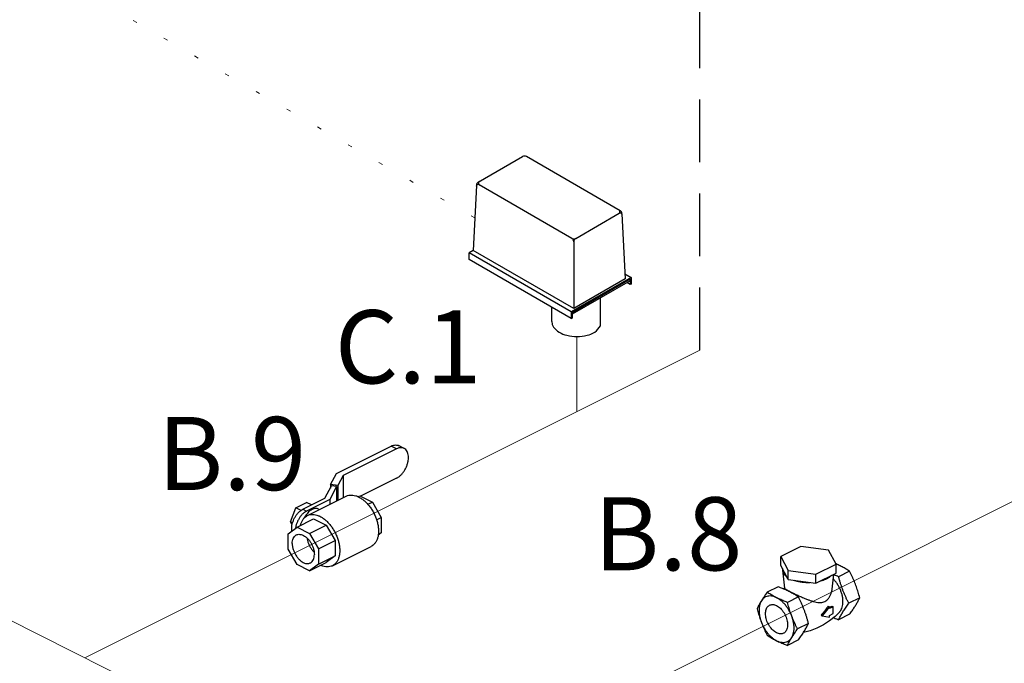
# Model space of a CAD drawing. Extents: x 4 to 166, y -20 to 155.
# Drawn here: x 17 to 41, y 47 to 62 of the extents above; entities that cross this region are included whole.
import ezdxf
from ezdxf.enums import TextEntityAlignment as Align

# ---------------------------------------------------------------- set-up
doc = ezdxf.new("R2010")
doc.units = 0
doc.header["$LTSCALE"] = 3
doc.header["$MEASUREMENT"] = 0
doc.linetypes.add('DASHED', pattern=[0.75, 0.5, -0.25])
doc.linetypes.add('DOT', pattern=[0.25, 0, -0.25])
doc.layers.get('0').update_dxf_attribs({"linetype": 'CONTINUOUS'})
for name, color, linetype in [('CEN', 7, 'CONTINUOUS'), ('NOTES', 7, 'CONTINUOUS'), ('OBJ', 7, 'CONTINUOUS'), ('WIRING', 7, 'DOT')]:
    doc.layers.add(name, color=color, linetype=linetype)
doc.styles.get("Standard").update_dxf_attribs({"font": 'ARIAL.TTF'})

msp = doc.modelspace()

# ---------------------------------------------------------------- linework, layer by layer
at = {"color": 7, "linetype": 'DASHED'}
msp.add_line((33.70431829899599, 54.32072360829902), (33.70431829899599, 75.6093304254704), dxfattribs=at)
at = {"color": 7}
for p, q in [((28.39514342508092, 58.33765747326702), (29.45790528283199, 58.95124331744395)), ((31.79186288656623, 57.65669370694572), (29.54963718796122, 58.95124331744395)), ((28.34938959138704, 58.26274931664005), (28.27241775178091, 56.70735938555931)), ((30.63736912454166, 56.99312836619886), (28.41689124702926, 58.27512186652187)), ((30.72910102967088, 56.99312836619886), (31.77011506459333, 57.59415810012916)), ((31.83761672024578, 57.58178555032707), (31.91458855988568, 56.02639561856628)), ((30.68323507710644, 56.91368620601943), (30.68323507710644, 55.31547335381602)), ((28.27241775178091, 56.70735938555931), (28.17327393587717, 56.65011867675886)), ((30.62381234129221, 55.23529966873292), (28.17327393587717, 56.65011867675886)), ((30.68323507710644, 55.31547335381602), (28.27241775178091, 56.70735938555931)), ((30.62381234129221, 55.07476883475704), (28.17327393587717, 56.48958784278298)), ((31.90875657071475, 56.14424413668475), (32.05345345587894, 56.06070335108419)), ((32.05345345587894, 56.06070335108419), (30.62381234129221, 55.23529966873292)), ((32.03375180015458, 56.01557125376085), (30.64351399701692, 55.21291708388154)), ((32.03375180015458, 55.98071312981168), (30.64351399701692, 55.17805895993239)), ((31.91458855988568, 56.02639561856594), (30.68323507710644, 55.31547335381602)), ((32.03375180015458, 55.88879776087234), (31.95415075565514, 55.93475544534201)), ((32.03375180015458, 56.01557125376085), (32.03375180015458, 55.88879776087234)), ((32.05345345587894, 55.9001725171083), (32.03375180015458, 55.88879776087234)), ((32.05345345587894, 56.06070335108419), (32.05345345587894, 55.9001725171083)), ((31.3203950579577, 54.90212052335423), (31.3203950579577, 55.56885642267602)), ((30.62381234129221, 55.23529966873292), (30.62381234129221, 55.07476883475704)), ((30.64351399701692, 55.21291708388154), (30.64351399701692, 55.08614359099334)), ((30.62381234129221, 55.07476883475704), (30.64351399701692, 55.08614359099334)), ((24.99525104720296, 51.36683133559075), (26.30466323580296, 52.02153742989076)), ((26.43547799030296, 51.95613005269075), (25.16111750960296, 51.31894981229075)), ((26.43547799030296, 51.95613005269075), (26.30466323580296, 52.02153742989076)), ((26.61715851350296, 51.96766827869075), (26.48634375890296, 52.03307565599075)), ((24.85301170920296, 51.10140911739075), (24.99525104720296, 51.36683133559075)), ((25.16111750960296, 51.31894981229075), (25.03170798700296, 51.07746835569075)), ((25.16111750960296, 51.31894981229075), (25.16111750960296, 50.78989236179075)), ((26.43547799030296, 51.25248441209075), (25.57656364100296, 50.82302723739075)), ((24.72328982070296, 50.77432593459075), (24.88198948390296, 51.07046353789075)), ((25.00273021220296, 51.05428734749076), (24.83536175470296, 50.74197355399075)), ((24.85301170920296, 51.10140911739075), (24.85301170920296, 51.01639027399075)), ((25.03170798700296, 51.07746835569075), (24.85301170920296, 51.10140911739075)), ((25.00273021220296, 51.05428734749076), (24.88198948390296, 51.07046353789075)), ((25.00273021220296, 51.05428734749076), (25.00273021220296, 50.71069871319075)), ((25.03170798700296, 51.07746835569075), (25.03170798700296, 50.72518760059075)), ((24.19295973480295, 50.50916089169075), (24.72328982070296, 50.77432593459075)), ((24.83536175470296, 50.74197355399075), (24.28134808240296, 50.46496671779075)), ((24.30128420820296, 50.35997571109075), (25.22936185850295, 50.82401453629075)), ((24.83536175470296, 50.74197355399075), (24.83536175470296, 50.62701448439076)), ((25.51351283850296, 50.81159447139075), (25.55647100580296, 50.83307355499075)), ((25.55647100580296, 50.83307355499075), (25.85763325420296, 50.68249243079075)), ((23.89361037940296, 50.21150338289075), (24.02118797020296, 50.54592511689075)), ((24.02118797020296, 50.54592511689075), (24.27634315170296, 50.67350270769075)), ((24.14912598170296, 50.48195611119075), (24.02118797020296, 50.54592511689075)), ((24.19295973480295, 50.50916089169075), (24.28134808240296, 50.46496671779075)), ((24.39899325930296, 50.61217765389075), (24.27634315170296, 50.67350270769075)), ((24.56766027730296, 50.51395779909075), (24.58845433070296, 50.50356077239076)), ((25.74919587990296, 50.62827374369076), (25.85763325420296, 50.68249243079075)), ((25.85763325420296, 50.68249243079075), (26.07077018060296, 50.31488561019075)), ((24.05386909580296, 50.08177259999076), (24.45161666020296, 50.28064638219075)), ((24.45161666020296, 50.28064638219075), (24.75277890860296, 50.13006525799075)), ((25.95768196300295, 50.25834150139075), (26.07077018060296, 50.31488561019075)), ((26.07077018060296, 50.31488561019075), (26.07077018060296, 49.94495615919075)), ((23.83896440240296, 49.92602152569075), (24.05386909580296, 50.08177259999076)), ((23.93777713220296, 50.13989492799075), (23.89361037940296, 50.21150338289075)), ((23.94761369190296, 50.18450172659075), (23.89361037940296, 50.21150338289075)), ((24.05386909580296, 50.08177259999076), (24.35503134420296, 49.93119147579075)), ((24.35503134420296, 49.93119147579075), (24.75277890860296, 50.13006525799075)), ((24.75277890860296, 50.13006525799075), (24.96591583500296, 49.76245843739075)), ((23.83896440240296, 49.55825713829076), (23.83896440240296, 49.92602152569075)), ((24.35503134420296, 49.93119147579075), (24.56816827050296, 49.56358465519075)), ((26.07077018060296, 49.94495615919075), (25.99686288940296, 49.89139222899075)), ((25.99919394430296, 49.90916804109075), (26.07077018060296, 49.94495615919075)), ((24.05298521230296, 49.18912584409075), (23.83896440240296, 49.55825713829076)), ((24.56816827050296, 49.56358465519075), (24.96591583500296, 49.76245843739075)), ((24.56816827050296, 49.56358465519075), (24.56816827050296, 49.19365520419075)), ((24.90222747710296, 49.15808917319075), (25.83030512740296, 49.62212799839075)), ((24.96591583500296, 49.76245843739075), (24.96591583500296, 49.39252898639074)), ((36.12523750030296, 49.61981882229075), (35.64044265540296, 49.37742139989075)), ((36.78747957410296, 49.53109520789075), (36.12523750030296, 49.61981882229075)), ((36.96492680300296, 49.19997417099074), (36.78747957410296, 49.53109520789075)), ((24.56816827050296, 49.19365520419075), (24.96591583500296, 49.39252898639074)), ((24.96591583500296, 49.39252898639074), (24.75189502510296, 49.23741850209075)), ((35.64044265540296, 49.37742139989075), (35.81788988420296, 49.04630036299075)), ((35.64044265540296, 49.16091504889076), (35.64044265540296, 49.37742139989075)), ((24.35414746070296, 49.03854471989075), (24.05298521230296, 49.18912584409075)), ((24.35414746070296, 49.03854471989075), (24.75189502510296, 49.23741850209075)), ((24.56816827050296, 49.19365520419075), (24.35414746070296, 49.03854471989075)), ((35.81788988420296, 48.82979401199076), (35.64044265540296, 49.16091504889076)), ((35.67865613170296, 49.08960773129076), (35.67872743530296, 49.05414924349076)), ((36.48013195800296, 48.95757674849075), (36.96492680300296, 49.19997417099074)), ((36.96492680300296, 48.98346782009075), (36.96492680300296, 49.19997417099074)), ((35.67872726530296, 49.05414923859075), (35.72836209760296, 48.62501599709076)), ((35.81788988420296, 48.82979401199076), (35.81788988420296, 49.04630036299075)), ((35.81788988420296, 49.04630036299075), (36.48013195800296, 48.95757674849075)), ((35.81788988420296, 48.82979401199076), (36.48013195800296, 48.74107039759075)), ((36.48013195800296, 48.74107039759075), (36.96492680300296, 48.98346782009075)), ((36.48013195800296, 48.74107039759075), (36.48013195800296, 48.95757674849075)), ((36.87400082940296, 48.59902210419075), (36.91561520580296, 48.95881202149076)), ((37.29002829820296, 49.02576956399075), (37.02731757840296, 48.89441420409075)), ((35.57805187990296, 48.65457619979075), (35.31534116020296, 48.52322083989075)), ((35.70003450370296, 48.60541165019075), (35.72788827920296, 48.62911254039075)), ((36.06284672480296, 48.41217877729075), (35.80013600510296, 48.28082341739075)), ((37.53242572060296, 48.39036826929075), (37.26971500090296, 48.25901290939075)), ((36.81091772820296, 48.17537029279075), (36.63414103290296, 47.96198194509076)), ((36.77623900580296, 48.19270965399075), (36.81091772820296, 48.17537029279075)), ((36.89930607580296, 48.17575434819075), (36.81091772820296, 48.13156017439076)), ((36.81091772820296, 48.13156017439076), (36.81091772820296, 48.17537029279075)), ((36.86657482280296, 48.19211997469075), (36.89930607580296, 48.17575434819075)), ((36.89930607580296, 48.01337458499074), (36.89930607580296, 48.17575434819075)), ((36.60647447200296, 47.97581522549075), (36.63414103290296, 47.96198194509076)), ((36.63414103290296, 47.96198194509076), (36.81091772820296, 47.92537029279075)), ((36.81091772820296, 47.96918041119075), (36.89930607580296, 48.01337458499074)), ((36.81091772820296, 47.92537029279075), (36.81091772820296, 47.96918041119075)), ((37.29002829820296, 47.99736439699075), (37.02731757840296, 47.86600903709075)), ((36.30524414730296, 47.77677748259075), (36.04253342760296, 47.64542212269075)), ((36.06284672480296, 47.38377361029075), (35.80013600510296, 47.25241825039075))]:
    msp.add_line(p, q, dxfattribs=at)
for p, q in [((28.17327393587717, 56.48958784278298), (28.17327393587717, 56.65011867675886)), ((30.15917414113218, 55.00095616961141), (30.15917414113218, 55.34302782469534))]:
    msp.add_line(p, q)
msp.add_lwpolyline([(37.05420508580296, 48.05825651659075), (36.94152056140296, 47.94596406579075), (36.80888422830296, 47.83873824579075), (36.66296391150296, 47.74453782759075), (36.50617382210296, 47.66568026929075), (36.34130459320296, 47.60398871159075), (36.18607605730296, 47.56443355189075)], dxfattribs=at)
for centre, radius, start, end in [((29.50377123539678, 58.87180115726487), 0.09173190512906322, 60.00000000000011, 119.9999999999999), ((28.39395827074687, 58.23540078643231), 0.04586595256453161, 59.99999999969163, 177.1669054739222), ((28.4410093776249, 58.25821531307595), 0.09173190512906322, 119.9999999850548, 177.1669054739222), ((28.44359181710964, 58.31266772531798), 0.04586595256453161, 119.9999999854234, 239.9999999999999), ((31.74341449459413, 57.63170395897029), 0.04586595256453161, 299.9999999999998, 59.99999998780395), ((31.79304804088937, 57.55443702004757), 0.04586595256453161, 2.833094526077799, 120.0000000201688), ((31.74599693400793, 57.57725154676297), 0.09173190512906322, 2.833094526077799, 60.00000000453931), ((30.68323507710644, 57.07257052637799), 0.09173190512906322, 239.9999999999999, 299.9999999999998), ((30.59150317197722, 56.91368620601943), 0.09173190512906322, 0, 60.00000000000011), ((30.77496698223532, 56.91368620601943), 0.09173190512906322, 119.9999999999999, 180), ((30.87484592178495, 55.15830659618584), 0.513950714229879, 306.8604728094172, 330.101550498869)]:
    msp.add_arc(centre, radius, start, end, dxfattribs=at)
for centre, radius, start, end in [((30.36656183096485, 54.99202105690934), 0.2075800812534639, 177.5329884033029, 179.9999999999381), ((30.36656183096519, 54.99202105690968), 0.2075800812537613, 180, 215.6571298247297), ((30.55357049311802, 55.12618835236036), 0.4377389457119774, 215.6571298247349, 240.0000000000037), ((30.67748661904428, 55.34081737834173), 0.6855711975646505, 239.9999999999962, 256.5505244738598), ((30.48743748188641, 54.73045271212294), 0.1304661898890302, 177.5329884033061, 179.9999999999414), ((30.84036311374583, 55.34081737834173), 0.6855711975646708, 283.4494755261369, 300.0000000000038), ((30.96427923967311, 55.12618835235935), 0.4377389457109334, 299.9999999999698, 300.6185729332935), ((30.75892486639506, 55.68135471198924), 1.035710974995466, 256.5505244738664, 270), ((30.75892486639506, 55.68135471198924), 1.035710974995366, 270, 283.4494755261335)]:
    msp.add_arc(centre, radius, start, end)
for points, start_tangent, end_tangent in [([(26.30466323580296, 52.02153742989076), (26.36070921390296, 52.04279928789075), (26.41461005610296, 52.04972162099075), (26.46424580290296, 52.04204546879075), (26.48633161800296, 52.03306203639075)], (0.8944271909999159, 0.4472135954999579), (0.8944108705451003, -0.4472462349207156)), ([(26.61714637250296, 51.96765465919076), (26.59506055740296, 51.97663809149076), (26.54542481060296, 51.98431424379075), (26.49152396840296, 51.97739191069076), (26.43547799030296, 51.95613005269075)], (-0.8944108705451003, 0.4472462349207156), (-0.8944271909999159, -0.4472135954999579)), ([(26.43547799030296, 51.25248441209075), (26.49152396840296, 51.28726853219075), (26.54542481060296, 51.33424704129075), (26.59506055740296, 51.39155894039075), (26.63855600110296, 51.45701239919075), (26.67430536560296, 51.52821766149075), (26.70084142880296, 51.60225712499075), (26.71721643180296, 51.67651443489075), (26.72274012010296, 51.74793829729075), (26.71721643180296, 51.81383847129075), (26.70084142880296, 51.87172077819075), (26.67430536560296, 51.91922417849075), (26.63855600110296, 51.95468007629076), (26.61714637250296, 51.96765465919076)], (0.8944271910233385, 0.4472135954531128), (-0.8944108705939944, 0.4472462348229366)), ([(25.22935774180296, 50.82400342939075), (25.26220724890296, 50.83764035859075), (25.32370080910296, 50.85037609189075), (25.38979903280296, 50.84909887199075), (25.45902539490296, 50.83383722989075), (25.52983349300296, 50.80493208549075)], (0.8944829110678594, 0.4471021380037991), (0.8944271909357695, -0.4472135956282506)), ([(25.52983349300296, 50.80493208549075), (25.60064159100295, 50.76302913189075), (25.66986795310296, 50.70906441179075), (25.73596617690296, 50.64424340799075), (25.79745973700296, 50.57001411449075), (25.85297496910296, 50.48803469109075), (25.90127175470296, 50.40013642269075), (25.94127122320296, 50.30828281129075), (25.97207985270296, 50.21452571479075), (25.99300942930296, 50.12095951179075), (26.00359242090296, 50.02967431669075), (26.00359242090296, 49.94270928999075), (25.99300942930296, 49.86200708649075), (25.97207985270296, 49.78937046009075), (25.94127122320296, 49.72642199309075), (25.90127175470296, 49.67456785029076), (25.85297496910296, 49.63496636729075), (25.83030924410296, 49.62213910519075)], (0.894427190999916, -0.447213595499958), (-0.894482911071993, -0.4471021379955292)), ([(23.93239679880296, 49.99387618459075), (23.92779469180296, 50.05181884379076), (23.93289348110296, 50.11774856289075), (23.94800886840296, 50.18629377199075), (23.97250369600296, 50.25463789219075), (24.00550310940296, 50.32036582659075), (24.04565274970296, 50.38078440399075), (24.09147036220295, 50.43368769549075), (24.14122498580296, 50.47705247309075), (24.19295973480295, 50.50916089169075)], (-0.1648189618133237, 0.9863238361850424), (0.8944271909671291, 0.4472135955655315)), ([(24.41393060390295, 50.50419468469075), (24.37172229630296, 50.47856785619075), (24.33079646670296, 50.44467433649075), (24.29239662590296, 50.40354396309075), (24.25768953340296, 50.35642646159075), (24.22772974690296, 50.30475347339075), (24.22706015630296, 50.30343709089075)], (-0.8944271909999161, -0.447213595499958), (-0.4522086606242918, -0.8919121746317762)), ([(24.56767000610296, 50.51395222109075), (24.53546458190296, 50.52507794119075), (24.49706474110296, 50.52780847369075), (24.45613891150296, 50.52077616379076), (24.41393060390295, 50.50419468469075)], (-0.8945636044754076, 0.4469406644600229), (-0.8944271908744662, -0.4472135957508576)), ([(24.28134808240296, 50.46496671779075), (24.22961333340296, 50.43285829929075), (24.17985870980296, 50.38949352159075), (24.13404109740296, 50.33659023019075), (24.09389145710296, 50.27617165279075), (24.06089204370296, 50.21044371839075), (24.03639721610296, 50.14209959819075), (24.02128182870296, 50.07355438909075), (24.01912419980296, 50.05734443789075)], (-0.894427190999916, -0.447213595499958), (-0.1149277758597247, -0.9933738502376318)), ([(24.13958669680297, 50.12488199389075), (24.15950948290296, 50.19273324939076), (24.19031811240296, 50.25568171639075), (24.23031758090296, 50.30753585929075), (24.27861436650296, 50.34713734219075), (24.30128009150296, 50.35996460429075)], (0.2104696097343293, 0.9776004006639314), (0.8944829110730913, 0.4471021379933316)), ([(24.30128009150296, 50.35996460429075), (24.33412959860296, 50.37360153339075), (24.39562315870296, 50.38633726679075), (24.46172138250296, 50.38506004689075), (24.53094774460295, 50.36979840479075), (24.60175584260296, 50.34089326029076)], (0.8944829110678594, 0.4471021380037991), (0.8944271909357695, -0.4472135956282506)), ([(24.60175584260296, 50.34089326029076), (24.67256394070296, 50.29899030669075), (24.74179030280296, 50.24502558669075), (24.80788852650296, 50.18020458289075), (24.86938208670296, 50.10597528939076), (24.92489731880296, 50.02399586599076), (24.97319410430296, 49.93609759759075), (25.01319357290296, 49.84424398609075), (25.04400220240296, 49.75048688969075), (25.06493177900296, 49.65692068669075), (25.07551477060296, 49.56563549159075), (25.07551477060296, 49.47867046479075), (25.06493177900296, 49.39796826129076), (25.04400220240296, 49.32533163499075), (25.01319357290296, 49.26238316799075), (24.97319410430296, 49.21052902509075), (24.92489731880296, 49.17092754219075), (24.90223159380296, 49.15810028009075)], (0.894427190999916, -0.447213595499958), (-0.894482911071993, -0.4471021379955292)), ([(23.93884323530296, 49.69274118139075), (23.94463772770296, 49.75736523749075), (23.96176795770296, 49.81337041979075), (23.98948525220296, 49.85830903319075), (24.02657823230296, 49.89021704449075), (24.03627792900296, 49.89554401189075)], (0, 1), (0.8948808173550148, 0.4463051901222084)), ([(24.03627792900296, 49.89554401189075), (24.07142575680296, 49.90769992069075), (24.12206777360296, 49.90999357609076), (24.17629098380296, 49.89699776689075), (24.23172557270296, 49.86928047249075), (24.28594878280296, 49.82805307149075), (24.33659079970296, 49.77511739919075), (24.38143832420296, 49.71278699859075), (24.41853130430296, 49.64378600709075), (24.44624859870296, 49.57113009929076), (24.46337882880296, 49.49799468689075), (24.46917332120296, 49.42757613849075)], (0.8948808174232202, 0.4463051899854505), (0, -1)), ([(24.29571253770296, 49.81665131309075), (24.29819111830296, 49.79909932829075), (24.31532134830296, 49.72596391589075), (24.34303864280296, 49.65330800809075), (24.38013162280296, 49.58430701669075), (24.42497914730296, 49.52197661599075), (24.46419640090296, 49.47965402139075)], (0.1215978214480761, -0.9925794526480397), (0.7212066827956211, -0.6927199439101899)), ([(23.93884323530296, 49.69274118139075), (23.94463772770296, 49.62232263299075), (23.96176795770296, 49.54918722059075), (23.98948525220296, 49.47653131279075), (24.02657823230296, 49.40753032139075), (24.07142575680296, 49.34519992069075), (24.12206777360296, 49.29226424839075), (24.17629098380296, 49.25103684739075), (24.23172557270296, 49.22331955299075), (24.28594878280296, 49.21032374379075), (24.33659079970296, 49.21261739919075), (24.37173862740296, 49.22477330799075)], (0, -1), (0.8948808174232202, 0.4463051899854505)), ([(24.37173862740296, 49.22477330799075), (24.38143832420296, 49.23010027539075), (24.41853130430296, 49.26200828679075), (24.44624859870296, 49.30694690009075), (24.46337882880296, 49.36295208239075), (24.46917332120296, 49.42757613849075)], (0.8948808173550148, 0.4463051901222084), (0, 1)), ([(24.90223159380296, 49.15810028009075), (24.86938208670296, 49.14446335089075), (24.80788852650296, 49.13172761759076), (24.74179030280296, 49.13300483749075), (24.67256394070296, 49.14826647959075), (24.61763837640296, 49.16955492309075)], (-0.8944829110777754, -0.4471021379839606), (-0.9088026605978343, 0.4172262265130243)), ([(36.96495293430296, 49.20274046079075), (36.96299980040296, 49.20360486849075)], (-0.9142815151242317, 0.4050793886414604), (-0.9146080278863463, 0.4043416319473525)), ([(36.96598083630296, 49.20228477889075), (36.96495293430296, 49.20274046079075)], (-0.9141087304615274, 0.4054691466610189), (-0.9142815106487155, 0.4050793987428916)), ([(37.06503422760296, 49.15566995119075), (37.01558016490296, 49.17964269959075), (36.96598083630296, 49.20228477889075)], (-0.8944271909999159, 0.4472135954999579), (-0.9141087446011341, 0.4054691147840222)), ([(37.29002829820296, 49.02576956399075), (37.24686069030296, 49.05342151779075), (37.20342549150296, 49.07996256749075), (37.15890972660296, 49.10577910279075), (37.11283140260296, 49.13102179829075), (37.06503422760296, 49.15566995119075)], (-0.8366420571885625, 0.5477500051513374), (-0.8944271910768552, 0.4472135953460792)), ([(35.67872893850296, 49.05414941749075), (35.68069670520296, 49.04156119759075), (35.68445079000296, 49.02633818799075), (35.68969392890296, 49.01122570889075), (35.69641649150296, 48.99626036749075), (35.70459935690296, 48.98147782749075), (35.71422103140296, 48.96691351639075), (35.72526002140296, 48.95260286189075), (35.73704691010296, 48.93926546309075), (35.75006527900296, 48.92621737429075), (35.76428514040296, 48.91348664699075), (35.77967644570296, 48.90110137909075)], (0.1150167646933308, -0.9933635506900176), (0.7945232504138094, -0.6072337314015709)), ([(36.58453282540296, 48.79327213119075), (36.61780241470296, 48.80231942479075), (36.64991612480296, 48.81235718069075), (36.67499579600296, 48.82118955739075), (36.69917886810296, 48.83062655479075), (36.72240815430296, 48.84064471139075), (36.74462646740296, 48.85122056539075)], (0.969535549296356, 0.2449506453361844), (0.894427190999916, 0.447213595499958)), ([(36.74462646740296, 48.85122056539075), (36.76577817540296, 48.86232972199075), (36.78581448850296, 48.87394436499075), (36.80468848340296, 48.88603590109075), (36.82235323690296, 48.89857573669075), (36.84242874860296, 48.91463259169075), (36.86052442920296, 48.93126846829075)], (0.8944271909999159, 0.4472135954999579), (0.7108178263319292, 0.70337615666779)), ([(37.05420337660296, 48.05825806649075), (37.05958263110296, 48.06440806389075), (37.09038203710296, 48.11056411489075), (37.11293984540296, 48.16598404069075), (37.12670060760296, 48.22930321859075), (37.13132548840296, 48.29896252049075), (37.12670060760296, 48.37324670319075), (37.11293984540296, 48.45032664339075), (37.09038203710296, 48.52830437739075), (37.05958263110296, 48.60525983439075), (37.02130001090296, 48.67929811579075), (36.97647682160296, 48.74859615319075), (36.92621675890296, 48.81144759909076), (36.90221997860296, 48.83714008739075)], (0.6717436426204192, 0.740783692179472), (-0.7004538873308077, 0.713697661284637)), ([(37.02731757840296, 48.89441420409075), (36.97201367080296, 48.91599800799075), (36.91893157130296, 48.93771560749075), (36.91342826610296, 48.94003124129075)], (-0.9342072443128838, 0.3567307453434985), (-0.9213429767439691, 0.3887507160180697)), ([(37.26971500090296, 48.25901290939075), (37.23547688650296, 48.32781316149075), (37.20353891580296, 48.39553917459075), (37.17333603470296, 48.46370611879075), (37.14475077650296, 48.53297831269075), (37.11790903360296, 48.60334183499075), (37.09295197620296, 48.67442630659075), (37.06980419050296, 48.74611190549075), (37.04812518060296, 48.81892851059075), (37.02731757840296, 48.89441420409075)], (-0.4541563386752494, 0.8909220055880831), (-0.2567801432370628, 0.9664698433159482)), ([(37.42863036140296, 48.71677059239075), (37.40374804080296, 48.77968087779075), (37.37748966310296, 48.84168510139075), (37.34993459960296, 48.90285623719075), (37.32095541220296, 48.96377794229075), (37.29002829820296, 49.02576956399075)], (-0.3564316050287192, 0.9343214173594927), (-0.4541563386625956, 0.8909220055945334)), ([(35.83785265430296, 48.54207916449075), (35.78839859160296, 48.56605191289075), (35.73777136100296, 48.58914967409075), (35.68609169590296, 48.61142003629075), (35.63311293330296, 48.63308935379075), (35.57805187990296, 48.65457619979075)], (-0.8944271909293002, 0.4472135956411892), (-0.9342072442603552, 0.3567307454810604)), ([(35.72861564140296, 48.62504786369075), (35.72936660220296, 48.62172611579075), (35.73597500140296, 48.61344662529075), (35.74696286730296, 48.60456742929075), (35.76128057670296, 48.59500904919075), (35.77884139270296, 48.58446052959075), (35.80037793810296, 48.57236505819075), (35.82613668480296, 48.55855573109075), (35.84208072930296, 48.55023524999075)], (0.08395025107377875, -0.9964699470353582), (0.8881126303386669, -0.4596258868176754)), ([(35.96050453470296, 48.81068732019075), (35.98527515410296, 48.80299164009075), (36.01073660870296, 48.79588170939076), (36.03683278630296, 48.78937252499075), (36.06350758390296, 48.78347908059075), (36.09212889290296, 48.77795958559075), (36.12125751510296, 48.77314874839075), (36.15082259520296, 48.76905731569075), (36.18075327790296, 48.76569603439075), (36.21097823620296, 48.76307446489075), (36.24142425530296, 48.76119742249075), (36.27201764850296, 48.76006853609076), (36.30268472920296, 48.75969143449075), (36.33751730020296, 48.76017794449075)], (0.9504434603524335, -0.3108974568459704), (0.9996099733394951, 0.02792671123161788)), ([(36.69807776210296, 48.30439203709075), (36.74171085770296, 48.33248438899075), (36.78315110730296, 48.37368738309075), (36.81979730600296, 48.42775472999075), (36.84892234100296, 48.49208124959075), (36.86771901710296, 48.55942706659075), (36.87400270190296, 48.59902847709076)], (0.8944271909437767, 0.4472135956122363), (0.1148585723433859, 0.9933818542530557)), ([(37.53242572060296, 48.39036826929075), (37.51372080600296, 48.45848013959075), (37.49437352960296, 48.52424120689075), (37.47390556840296, 48.58895150579075), (37.45202514990296, 48.65313205949075), (37.42863036140296, 48.71677059239075)], (-0.2567801432103879, 0.9664698433230354), (-0.3564316050327391, 0.934321417357959)), ([(35.31534116020296, 48.52322083989075), (35.28441045960296, 48.47992677709075), (35.25542261040296, 48.43833327259075), (35.22786968860296, 48.39763341529076), (35.20161614150296, 48.35751984429075), (35.17673909710296, 48.31801722789075)], (-0.5855622340331362, -0.8106274545524119), (-0.5249593618643364, -0.8511272927071418)), ([(35.54033523070296, 48.39332045269075), (35.47776063240296, 48.41886453379075), (35.41658384730296, 48.43235156639075), (35.35817146350296, 48.43348027229075), (35.30382831740296, 48.42222543819075), (35.25476834480296, 48.39883847849075), (35.21208746460296, 48.36384181919075), (35.17673909700296, 48.31801722779075)], (-0.8944271910485102, 0.4472135954027692), (-0.5249593621533736, -0.8511272925288691)), ([(35.54033523070296, 48.39332045269075), (35.49238973390296, 48.41804748409075), (35.44619421150296, 48.44336109939076), (35.40165348720296, 48.46920093189075), (35.35831485200296, 48.49569031319075), (35.31534116020296, 48.52322083989075)], (-0.8944271909229766, 0.4472135956538367), (-0.8366420571744014, 0.5477500051729672)), ([(35.80013600510296, 48.28082341739075), (35.74483209750296, 48.30240722139075), (35.69174999800296, 48.32412482079075), (35.64011692740296, 48.34638270319076), (35.58963153650296, 48.36942186519075), (35.54033523070296, 48.39332045269075)], (-0.9342072443355501, 0.3567307452841401), (-0.8944271910705315, 0.4472135953587267)), ([(35.90393136440296, 47.95442109409075), (35.86858299690296, 48.03559405299075), (35.82590211660296, 48.11327159259075), (35.77684214410296, 48.18571852489075), (35.72249899790296, 48.25131650509076), (35.66408661410296, 48.30860018289075), (35.60290982900296, 48.35628993559075), (35.54033523070296, 48.39332045269075)], (-0.3564316049612117, 0.9343214173852459), (-0.8944271908968122, 0.4472135957061653)), ([(35.88402160070296, 48.51829591809075), (35.83785265430296, 48.54207916449075)], (-0.8833409067634475, 0.4687310982197901), (-0.8944271913850154, 0.447213594729759)), ([(35.84208072930296, 48.55023524999075), (35.85570968830296, 48.54322536579075), (35.88836597250296, 48.52672100659075)], (0.8881126305001176, -0.4596258865057123), (0.8944271909999159, -0.4472135954999579)), ([(36.06284672480296, 48.41217877729075), (36.01967911700296, 48.43983073109075), (35.97624391810296, 48.46637178089075), (35.93172815320296, 48.49218831619075), (35.88564982920296, 48.51743101159075), (35.88402160070296, 48.51829591809075)], (-0.8366420570926757, 0.5477500052977964), (-0.8833409069317069, 0.4687310979026992)), ([(35.88836597250296, 48.52672100659075), (35.92427715890296, 48.50894363759075), (35.96330897650296, 48.48997812739076), (36.00445577360296, 48.47034624629075), (36.04662308120296, 48.45060667239075), (36.08962575140296, 48.43089413449075), (36.13549195250296, 48.41038671119075), (36.18644811210296, 48.38833106189075), (36.24453139210296, 48.36432451489075), (36.31008298570296, 48.33908665759076), (36.38107604920296, 48.31475776699075), (36.45525291300296, 48.29412035999075), (36.52783506420296, 48.28101887669075), (36.59321057120296, 48.27836375549075), (36.65003867130296, 48.28656967759075), (36.69807776210296, 48.30439203709075)], (0.8944271909999159, -0.4472135954999579), (0.8944271909999159, 0.4472135954999579)), ([(36.30524414730296, 47.77677748259075), (36.28442907920296, 47.85228925789075), (36.26273910450296, 47.92513926899075), (36.23958739490296, 47.99683179889075), (36.21462811820296, 48.06791698359075), (36.18778463530296, 48.13827963579075), (36.15919832570296, 48.20754948139075), (36.12899721890296, 48.27570841969075), (36.09707320130296, 48.34340252089075), (36.06284672480296, 48.41217877729075)], (-0.2567801432006464, 0.9664698433256238), (-0.4541563386158758, 0.8909220056183493)), ([(37.42863036130296, 48.20256800899075), (37.45202981720296, 48.24133740609075), (37.47391351030296, 48.27927059429075), (37.49438214140296, 48.31642988269076), (37.51372308170296, 48.35319152399075), (37.53242572060296, 48.39036826929075)], (0.5249593618943587, 0.8511272926886246), (0.4415961650175861, 0.897213924904067)), ([(35.17673909710296, 48.31801722789075), (35.15333964110296, 48.27924783079075), (35.13145594810296, 48.24131464259075), (35.11098731690296, 48.20415535409075), (35.09164637660296, 48.16739371289075), (35.07294373770296, 48.13021696759075)], (-0.5249593618943587, -0.8511272926886246), (-0.4415961650175861, -0.897213924904067)), ([(35.07294373770296, 48.13021696759075), (35.09164865230296, 48.06210509729075), (35.11099592870296, 47.99634402999075), (35.13146388990296, 47.93163373109076), (35.15334430840296, 47.86745317739075), (35.17673909700296, 47.80381464449075)], (0.2567801432103879, -0.9664698433230354), (0.3564316050327391, -0.934321417357959)), ([(35.17673909700296, 48.31801722779075), (35.14951286630296, 48.26238834999075), (35.13101696130296, 48.19819784299075), (35.12166455020296, 48.12687961669075), (35.12166455020296, 48.05002680229075), (35.13101696130296, 47.96935616479075), (35.14951286630296, 47.88666975289075), (35.17673909700296, 47.80381464429075)], (-0.5249593619679972, -0.8511272926432057), (0.3564316047854521, -0.9343214174522958)), ([(35.27517018780296, 48.01170039069075), (35.27919864060296, 48.06608006419075), (35.29116159660296, 48.11477898609076), (35.31069556730296, 48.15631746409075), (35.33720702300296, 48.18943337279075), (35.36989042660296, 48.21312050179075), (35.37261952540296, 48.21452196839076)], (0, 1), (0.8945658389864033, 0.4469361919989839)), ([(35.37261952540296, 48.21452196839076), (35.40775270920296, 48.22665912989075), (35.44964344470296, 48.22963789269075), (35.49428980420296, 48.22196628189075), (35.54033523070296, 48.20387739559075), (35.58638065720296, 48.17592085549075), (35.63102701670296, 48.13894610669075), (35.67291775220296, 48.09407660849075), (35.71078003480296, 48.04267569769075), (35.74346343840296, 47.98630516509076), (35.76997489410296, 47.92667780069075), (35.78950886490296, 47.86560535189075), (35.80147182080296, 47.80494347409075), (35.80550027370296, 47.74653534769075)], (0.8945658389402452, 0.4469361920913715), (0, -1)), ([(35.90393136450296, 47.95442109399075), (35.88053190850296, 48.01807281169075), (35.85864821550296, 48.08226437759075), (35.83817958430296, 48.14697872949075), (35.81883864400296, 48.21271955819076), (35.80013600510296, 48.28082341739075)], (-0.3564316052271124, 0.9343214172838082), (-0.2567801433552364, 0.966469843284551)), ([(36.77623900580296, 48.19270965399075), (36.74661388750296, 48.14867446699076), (36.71451798990296, 48.10449424349075), (36.68022789850296, 48.06065310049075), (36.64408149790296, 48.01761417239075), (36.60647447200296, 47.97581522549075)], (-0.5429039195950291, -0.8397948166596136), (-0.6812452816293423, -0.7320552344309534)), ([(36.86657482280296, 48.19211997469075), (36.83937411230296, 48.17629363819076), (36.81157752230296, 48.16072541839075), (36.81092053230296, 48.16036453579075)], (-0.8601084488762192, -0.510111219413712), (-0.8765660427781747, -0.4812815939221148)), ([(37.02731757840296, 47.86600903709075), (37.04813264660296, 47.90728269799075), (37.06982262130296, 47.94819473839075), (37.09297433090296, 47.98968438719075), (37.11793360750296, 48.03218431369075), (37.14477709040296, 48.07570522299075), (37.17336340000296, 48.12001801109075), (37.20356450690296, 48.16502916379075), (37.23548852440296, 48.21104425519075), (37.26971500090296, 48.25901290939075)], (0.4415961650231414, 0.8972139249013329), (0.5855622339884345, 0.8106274545847026)), ([(37.29002829820296, 47.99736439699075), (37.32095899870296, 48.04065845979075), (37.34994684800296, 48.08225196419075), (37.37749976970296, 48.12295182159075), (37.40375331680296, 48.16306539259075), (37.42863036130296, 48.20256800899075)], (0.5855622340331362, 0.8106274545524119), (0.5249593618643364, 0.8511272927071418)), ([(35.70805093600296, 47.54371376999075), (35.67291775220296, 47.53157660849075), (35.63102701670296, 47.52859784569075), (35.58638065720296, 47.53626945649075), (35.54033523070296, 47.55435834279075), (35.49428980420296, 47.58231488299075), (35.44964344470296, 47.61928963169075), (35.40775270920296, 47.66415912989075), (35.36989042660296, 47.71556004069075), (35.33720702300296, 47.77193057329075), (35.31069556730296, 47.83155793769075), (35.29116159660296, 47.89263038649075), (35.27919864060296, 47.95329226429075), (35.27517018780296, 48.01170039069075)], (-0.8945658389402452, -0.4469361920913715), (0, 1)), ([(35.90393136440296, 47.44021851059075), (35.93115759510296, 47.49584738839075), (35.94965350010296, 47.56003789539075), (35.95900591120296, 47.63135612169075), (35.95900591120296, 47.70820893609076), (35.94965350010296, 47.78887957359075), (35.93115759510296, 47.87156598549075), (35.90393136440296, 47.95442109409075)], (0.5249593619679972, 0.8511272926432057), (-0.3564316047854521, 0.9343214174522958)), ([(36.04253342760296, 47.64542212269075), (36.01160272700296, 47.70742110009076), (35.98261487780296, 47.76836188099075), (35.95506195600296, 47.82952969949075), (35.92880840890296, 47.89152368899075), (35.90393136450296, 47.95442109399075)], (-0.4541563385431756, 0.8909220056554089), (-0.3564316051880769, 0.9343214172986997)), ([(36.90404946220296, 47.91560233749075), (36.91927776250296, 47.90916520059075), (36.97225652500296, 47.88749588299075), (37.02731757840296, 47.86600903709075)], (0.9199969307935908, -0.391925563507119), (0.9342072443855987, -0.3567307451530727)), ([(35.17673909700296, 47.80381464449075), (35.20162141760296, 47.74090435909075), (35.22787979530296, 47.67890013549075), (35.25543485880296, 47.61772899969075), (35.28441404620296, 47.55680729459075), (35.31534116020296, 47.49481567289075)], (0.3564316050287192, -0.9343214173594927), (0.4541563386625956, -0.8909220055945334)), ([(35.17673909700296, 47.80381464429075), (35.21208746450296, 47.72264168539076), (35.25476834480296, 47.64496414589075), (35.30382831730296, 47.57251721359075), (35.35817146350296, 47.50691923329075), (35.41658384730296, 47.44963555549075), (35.47776063240296, 47.40194580289075), (35.54033523070296, 47.36491528569076)], (0.3564316049612117, -0.9343214173852459), (0.8944271908968122, -0.4472135957061653)), ([(35.80550027370296, 47.74653534769075), (35.80147182080296, 47.69215567419075), (35.78950886490296, 47.64345675239075), (35.76997489410296, 47.60191827429075), (35.74346343840296, 47.56880236569075), (35.71078003480296, 47.54511523659075), (35.70805093600296, 47.54371376999075)], (0, -1), (-0.8945658389864033, -0.4469361919989839)), ([(35.90393136430296, 47.44021851049075), (35.92881368490296, 47.47972933999075), (35.95507206270296, 47.51984987049075), (35.98262712620296, 47.56055237509075), (36.01160631360296, 47.60213313999076), (36.04253342760296, 47.64542212269075)], (0.5249593618643364, 0.8511272927071418), (0.585562234224784, 0.8106274544139738)), ([(36.06284672480296, 47.38377361029075), (36.09708483930296, 47.43175879429075), (36.12902281000296, 47.47779483269075), (36.15922569110296, 47.52281006729075), (36.18781094930296, 47.56712298449075), (36.21465269220296, 47.61064302389075), (36.23960974960296, 47.65314118589075), (36.26275753530296, 47.69462567799075), (36.28443654510296, 47.73551826549075), (36.30524414730296, 47.77677748259075)], (0.5855622340436117, 0.8106274545448447), (0.4415961650313046, 0.8972139248973151)), ([(35.31534116020296, 47.49481567289075), (35.35850876800296, 47.46716371909075), (35.40194396690296, 47.44062266939075), (35.44645973180296, 47.41480613399075), (35.49253805570296, 47.38956343859076), (35.54033523070296, 47.36491528569076)], (0.8366420571885625, -0.5477500051513374), (0.8944271910768552, -0.4472135953460792)), ([(35.54033523070296, 47.36491528569076), (35.60290982900296, 47.33937120459075), (35.66408661410296, 47.32588417199075), (35.72249899790296, 47.32475546609075), (35.77684214410296, 47.33601030019075), (35.82590211660296, 47.35939725989076), (35.86858299680296, 47.39439391919075), (35.90393136440296, 47.44021851059075)], (0.8944271910485102, -0.4472135954027692), (0.5249593621533736, 0.8511272925288691)), ([(35.80013600510296, 47.25241825039075), (35.81884091970296, 47.28959942029076), (35.83818819610296, 47.32637263829075), (35.85865615730296, 47.36353001539075), (35.88053657580296, 47.40145702209075), (35.90393136430296, 47.44021851049075)], (0.4415961652021639, 0.8972139248132204), (0.5249593615568795, 0.8511272928967757)), ([(35.54033523070296, 47.36491528569076), (35.58978929340296, 47.34094253729075), (35.64041652400296, 47.31784477609075), (35.69209618910296, 47.29557441389075), (35.74507495170296, 47.27390509639075), (35.80013600510296, 47.25241825039075)], (0.8944271909293002, -0.4472135956411892), (0.9342072442603552, -0.3567307454810604))]:
    msp.add_spline(points, degree=3, dxfattribs=dict(at, start_tangent=start_tangent, end_tangent=end_tangent))
at = {"layer": 'CEN', "color": 7, "lineweight": 20}
for p, q in [((18.97437756119562, 46.95161372607009), (33.70431829899599, 54.32072360829901)), ((26.31465393587201, 43.25497903991177), (41.47706432251676, 50.84044528227763)), ((31.21510636156292, 40.78706346153187), (17.11992774123762, 47.88553272016233))]:
    msp.add_line(p, q, dxfattribs=at)
at = {"layer": 'OBJ', "lineweight": 20}
msp.add_line((30.75892486639506, 54.64564373699378), (30.75892486639506, 52.84719915646386), dxfattribs=at)
at = {"layer": 'WIRING', "lineweight": 20}
msp.add_line((28.31090367158398, 57.48505435109968), (17.4486366188471, 63.75638715800694), dxfattribs=at)

# ---------------------------------------------------------------- texts
at = {"layer": 'NOTES', "color": 7}
for s, p in [('C.1', (26.71298197341089, 53.52436723643549)), ('B.9', (22.49496176683154, 50.96938648513915)), ('B.8', (32.94228223594605, 49.04791712218761))]:
    msp.add_text(s, height=1.75, dxfattribs=at).set_placement(p, align=Align.CENTER)

doc.saveas('drawing.dxf')
